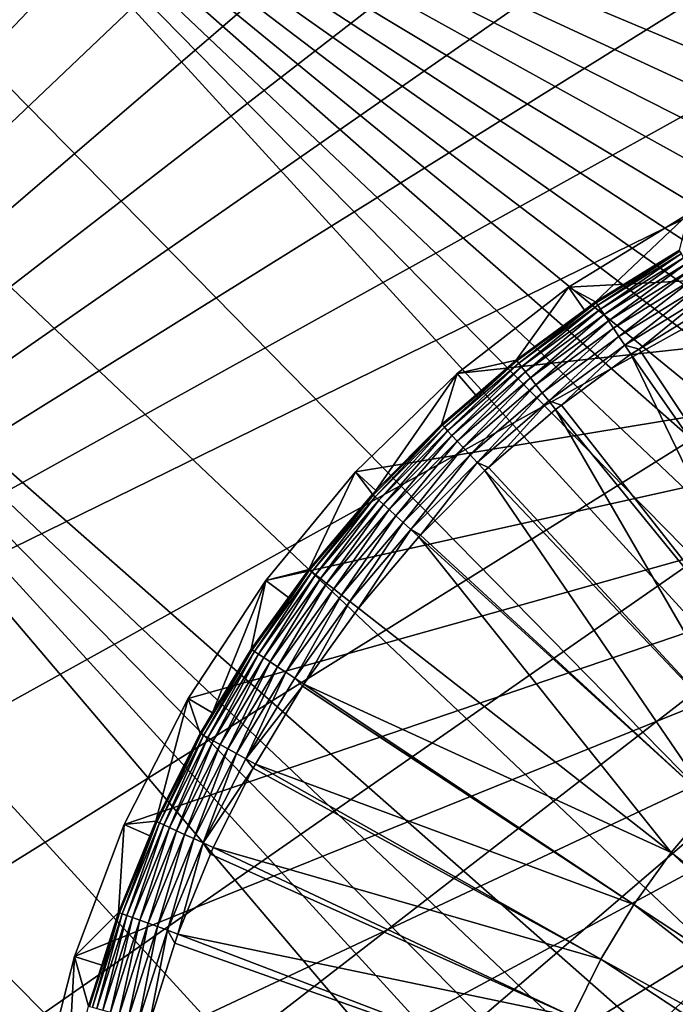
# Model space of a CAD drawing. Extents: x -27.5 to 27.5, y -27.5 to 27.5.
# Drawn here: x -15.7 to -7.6, y 4.1 to 16.2 of the extents above; entities that cross this region are included whole.
import ezdxf

# ---------------------------------------------------------------- set-up
doc = ezdxf.new("R2010")
doc.units = 0
doc.layers.add('L1', color=7, linetype='CONTINUOUS')
doc.layers.add('L2', color=7, linetype='CONTINUOUS')

msp = doc.modelspace()

# ---------------------------------------------------------------- linework, layer by layer
at = {"layer": 'L1', "color": 7}
for points in [[(7.521607, 13.83792, 11.65), (-15.60467, -2.134653, 11.65), (-15.74479, -0.405056, 11.65)], [(7.521607, 13.83792, 11.65), (-15.74479, -0.405056, 11.65), (-15.69379, 1.329459, 11.65)], [(-15.69379, 1.329459, 11.65), (-15.45229, 3.047836, 11.65), (7.521607, 13.83792, 11.65)], [(-15.27513, -3.838339, 11.65), (-15.60467, -2.134653, 11.65), (7.521607, 13.83792, 11.65)], [(7.521607, 13.83792, 11.65), (-15.45229, 3.047836, 11.65), (-15.02322, 4.729216, 11.65)], [(7.521607, 13.83792, 11.65), (-14.76017, -5.495434, 11.65), (-15.27513, -3.838339, 11.65)], [(7.521607, 13.83792, 11.65), (-15.02322, 4.729216, 11.65), (-14.41178, 6.353191, 11.65)], [(7.521607, 13.83792, 11.65), (-14.06605, -7.08582, 11.65), (-14.76017, -5.495434, 11.65)], [(-14.41178, 6.353191, 11.65), (-13.62541, 7.900046, 11.65), (7.521607, 13.83792, 11.65)], [(-13.20118, -8.590195, 11.65), (-14.06605, -7.08582, 11.65), (7.521607, 13.83792, 11.65)], [(7.521607, 13.83792, 11.65), (-13.62541, 7.900046, 11.65), (-12.67364, 9.351005, 11.65)], [(7.521607, 13.83792, 11.65), (-12.17606, -9.990296, 11.65), (-13.20118, -8.590195, 11.65)], [(7.521607, 13.83792, 11.65), (-12.67364, 9.351005, 11.65), (-11.56803, 10.68845, 11.65)], [(7.521607, 13.83792, 11.65), (-11.00315, -11.26913, 11.65), (-12.17606, -9.990296, 11.65)], [(-11.56803, 10.68845, 11.65), (-10.32201, 11.89616, 11.65), (7.521607, 13.83792, 11.65)], [(-9.696668, -12.41117, 11.65), (-11.00315, -11.26913, 11.65), (7.521607, 13.83792, 11.65)], [(7.521607, 13.83792, 11.65), (-10.32201, 11.89616, 11.65), (-8.950683, 12.95947, 11.65)], [(-9.696668, -12.41117, 11.65), (7.521607, 13.83792, 11.65), (-8.272485, -13.40255, 11.65)], [(-8.950683, 12.95947, 11.65), (-8.618058, 12.7768, 35.88453), (-7.470711, 13.86546, 11.65)], [(7.521607, 13.83792, 11.65), (-8.950683, 12.95947, 11.65), (-7.470711, 13.86546, 11.65)], [(-8.618058, 12.7768, 35.88453), (-7.589035, 13.41357, 35.88453), (-7.470711, 13.86546, 11.65)], [(-8.272485, -13.40255, 11.65), (7.521607, 13.83792, 11.65), (-6.747886, -14.23125, 11.65)], [(-7.589035, 13.41357, 35.88453), (-8.618058, 12.7768, 35.88453), (-8.610575, 12.7657, 36.01949)], [(-8.610575, 12.7657, 36.01949), (-7.582446, 13.40193, 36.01949), (-7.589035, 13.41357, 35.88453)], [(-8.610575, 12.7657, 36.01949), (-8.590452, 12.73587, 36.15024), (-7.582446, 13.40193, 36.01949)], [(-8.590452, 12.73587, 36.15024), (-7.564726, 13.37061, 36.15024), (-7.582446, 13.40193, 36.01949)], [(-8.590452, 12.73587, 36.15024), (-8.558268, 12.68815, 36.27304), (-7.564726, 13.37061, 36.15024)], [(-7.536384, 13.32051, 36.27304), (-7.564726, 13.37061, 36.15024), (-8.558268, 12.68815, 36.27304)], [(-7.536384, 13.32051, 36.27304), (-8.558268, 12.68815, 36.27304), (-8.514946, 12.62393, 36.38436)], [(-7.498236, 13.25309, 36.38436), (-7.536384, 13.32051, 36.27304), (-8.514946, 12.62393, 36.38436)], [(-7.498236, 13.25309, 36.38436), (-8.514946, 12.62393, 36.38436), (-8.461732, 12.54503, 36.48099)], [(-7.451376, 13.17026, 36.48099), (-7.498236, 13.25309, 36.38436), (-8.461732, 12.54503, 36.48099)], [(-7.451376, 13.17026, 36.48099), (-8.461732, 12.54503, 36.48099), (-8.400157, 12.45374, 36.56016)], [(-7.397152, 13.07442, 36.56016), (-7.451376, 13.17026, 36.48099), (-8.400157, 12.45374, 36.56016)], [(-7.397152, 13.07442, 36.56016), (-8.400157, 12.45374, 36.56016), (-8.331988, 12.35268, 36.61959)], [(-8.331988, 12.35268, 36.61959), (-7.337123, 12.96832, 36.61959), (-7.397152, 13.07442, 36.56016)], [(-9.593947, 12.06124, 35.88453), (-8.950683, 12.95947, 11.65), (-10.32201, 11.89616, 11.65)], [(-8.754981, 12.6764, 35.88453), (-8.950683, 12.95947, 11.65), (-9.593947, 12.06124, 35.88453)], [(-8.950683, 12.95947, 11.65), (-8.754981, 12.6764, 35.88453), (-8.618058, 12.7768, 35.88453)], [(-8.331988, 12.35268, 36.61959), (-8.259185, 12.24475, 36.65757), (-7.337123, 12.96832, 36.61959)], [(-8.259185, 12.24475, 36.65757), (-7.273013, 12.85501, 36.65757), (-7.337123, 12.96832, 36.61959)], [(-8.259185, 12.24475, 36.65757), (-8.083655, 12.19504, 36.67301), (-7.273013, 12.85501, 36.65757)], [(-8.083655, 12.19504, 36.67301), (-7.206665, 12.73774, 36.67301), (-7.273013, 12.85501, 36.65757)], [(-8.610575, 12.7657, 36.01949), (-9.585616, 12.05077, 36.01949), (-9.563216, 12.02261, 36.15024)], [(-8.610575, 12.7657, 36.01949), (-8.754981, 12.6764, 35.88453), (-9.585616, 12.05077, 36.01949)], [(-9.563216, 12.02261, 36.15024), (-8.590452, 12.73587, 36.15024), (-8.610575, 12.7657, 36.01949)], [(-9.563216, 12.02261, 36.15024), (-9.527386, 11.97757, 36.27304), (-8.590452, 12.73587, 36.15024)], [(-9.527386, 11.97757, 36.27304), (-8.558268, 12.68815, 36.27304), (-8.590452, 12.73587, 36.15024)], [(-8.610575, 12.7657, 36.01949), (-8.618058, 12.7768, 35.88453), (-8.754981, 12.6764, 35.88453)], [(-7.206665, 12.73774, 36.67301), (-8.083655, 12.19504, 36.67301), (-5.390988, 8.133027, 36.79203)], [(-9.585616, 12.05077, 36.01949), (-8.754981, 12.6764, 35.88453), (-9.593947, 12.06124, 35.88453)], [(-9.527386, 11.97757, 36.27304), (-9.479159, 11.91694, 36.38436), (-8.558268, 12.68815, 36.27304)], [(-8.514946, 12.62393, 36.38436), (-8.558268, 12.68815, 36.27304), (-9.479159, 11.91694, 36.38436)], [(-8.514946, 12.62393, 36.38436), (-9.479159, 11.91694, 36.38436), (-9.41992, 11.84246, 36.48099)], [(-8.461732, 12.54503, 36.48099), (-8.514946, 12.62393, 36.38436), (-9.41992, 11.84246, 36.48099)], [(-8.461732, 12.54503, 36.48099), (-9.41992, 11.84246, 36.48099), (-9.351372, 11.75629, 36.56016)], [(-8.400157, 12.45374, 36.56016), (-8.461732, 12.54503, 36.48099), (-9.351372, 11.75629, 36.56016)], [(-8.400157, 12.45374, 36.56016), (-9.351372, 11.75629, 36.56016), (-9.275483, 11.66088, 36.61959)], [(-8.331988, 12.35268, 36.61959), (-8.400157, 12.45374, 36.56016), (-9.275483, 11.66088, 36.61959)], [(-8.331988, 12.35268, 36.61959), (-9.275483, 11.66088, 36.61959), (-9.194436, 11.55899, 36.65757)], [(-9.194436, 11.55899, 36.65757), (-8.259185, 12.24475, 36.65757), (-8.331988, 12.35268, 36.61959)], [(-9.194436, 11.55899, 36.65757), (-9.039303, 11.50579, 36.67301), (-8.259185, 12.24475, 36.65757)], [(-9.039303, 11.50579, 36.67301), (-8.183842, 12.13304, 36.67301), (-8.259185, 12.24475, 36.65757)], [(-8.183842, 12.13304, 36.67301), (-8.083655, 12.19504, 36.67301), (-8.259185, 12.24475, 36.65757)], [(-8.183842, 12.13304, 36.67301), (-9.039303, 11.50579, 36.67301), (-6.027943, 7.67286, 36.79203)], [(-8.083655, 12.19504, 36.67301), (-8.183842, 12.13304, 36.67301), (-5.390988, 8.133027, 36.79203)], [(-5.390988, 8.133027, 36.79203), (-8.183842, 12.13304, 36.67301), (-6.027943, 7.67286, 36.79203)], [(-10.47702, 11.23523, 36.15024), (-9.585616, 12.05077, 36.01949), (-10.50156, 11.26154, 36.01949)], [(-10.50156, 11.26154, 36.01949), (-9.585616, 12.05077, 36.01949), (-10.09253, 11.63163, 35.88453)], [(-10.47702, 11.23523, 36.15024), (-9.563216, 12.02261, 36.15024), (-9.585616, 12.05077, 36.01949)], [(-10.43777, 11.19313, 36.27304), (-9.563216, 12.02261, 36.15024), (-10.47702, 11.23523, 36.15024)], [(-10.43777, 11.19313, 36.27304), (-9.527386, 11.97757, 36.27304), (-9.563216, 12.02261, 36.15024)], [(-9.593947, 12.06124, 35.88453), (-10.32201, 11.89616, 11.65), (-10.09253, 11.63163, 35.88453)], [(-9.585616, 12.05077, 36.01949), (-9.593947, 12.06124, 35.88453), (-10.09253, 11.63163, 35.88453)], [(-11.56803, 10.68845, 11.65), (-11.3178, 10.45714, 35.88453), (-10.32201, 11.89616, 11.65)], [(-10.32201, 11.89616, 11.65), (-11.3178, 10.45714, 35.88453), (-10.51069, 11.27133, 35.88453)], [(-10.32201, 11.89616, 11.65), (-10.51069, 11.27133, 35.88453), (-10.09253, 11.63163, 35.88453)], [(-10.43777, 11.19313, 36.27304), (-10.38493, 11.13647, 36.38436), (-9.527386, 11.97757, 36.27304)], [(-10.38493, 11.13647, 36.38436), (-9.479159, 11.91694, 36.38436), (-9.527386, 11.97757, 36.27304)], [(-10.38493, 11.13647, 36.38436), (-10.32003, 11.06688, 36.48099), (-9.479159, 11.91694, 36.38436)], [(-9.41992, 11.84246, 36.48099), (-9.479159, 11.91694, 36.38436), (-10.32003, 11.06688, 36.48099)], [(-9.41992, 11.84246, 36.48099), (-10.32003, 11.06688, 36.48099), (-10.24493, 10.98634, 36.56016)], [(-9.351372, 11.75629, 36.56016), (-9.41992, 11.84246, 36.48099), (-10.24493, 10.98634, 36.56016)], [(-9.351372, 11.75629, 36.56016), (-10.24493, 10.98634, 36.56016), (-10.16179, 10.89719, 36.61959)], [(-9.275483, 11.66088, 36.61959), (-9.351372, 11.75629, 36.56016), (-10.16179, 10.89719, 36.61959)], [(-10.50156, 11.26154, 36.01949), (-10.09253, 11.63163, 35.88453), (-10.51069, 11.27133, 35.88453)], [(-9.275483, 11.66088, 36.61959), (-10.16179, 10.89719, 36.61959), (-10.073, 10.80197, 36.65757)], [(-9.194436, 11.55899, 36.65757), (-9.275483, 11.66088, 36.61959), (-10.073, 10.80197, 36.65757)], [(-9.194436, 11.55899, 36.65757), (-10.073, 10.80197, 36.65757), (-9.936485, 10.74188, 36.67301)], [(-9.936485, 10.74188, 36.67301), (-9.110561, 11.45354, 36.67301), (-9.194436, 11.55899, 36.65757)], [(-9.110561, 11.45354, 36.67301), (-9.039303, 11.50579, 36.67301), (-9.194436, 11.55899, 36.65757)], [(-9.039303, 11.50579, 36.67301), (-9.110561, 11.45354, 36.67301), (-6.027943, 7.67286, 36.79203)], [(-9.110561, 11.45354, 36.67301), (-9.936485, 10.74188, 36.67301), (-6.625806, 7.162931, 36.79203)], [(-6.027943, 7.67286, 36.79203), (-9.110561, 11.45354, 36.67301), (-6.625806, 7.162931, 36.79203)], [(-11.32623, 10.37857, 36.15024), (-10.50156, 11.26154, 36.01949), (-11.35276, 10.40289, 36.01949)], [(-11.35276, 10.40289, 36.01949), (-10.50156, 11.26154, 36.01949), (-11.3178, 10.45714, 35.88453)], [(-11.32623, 10.37857, 36.15024), (-10.47702, 11.23523, 36.15024), (-10.50156, 11.26154, 36.01949)], [(-10.50156, 11.26154, 36.01949), (-10.51069, 11.27133, 35.88453), (-11.3178, 10.45714, 35.88453)], [(-11.28379, 10.33969, 36.27304), (-10.47702, 11.23523, 36.15024), (-11.32623, 10.37857, 36.15024)], [(-11.28379, 10.33969, 36.27304), (-10.43777, 11.19313, 36.27304), (-10.47702, 11.23523, 36.15024)], [(-11.22667, 10.28735, 36.38436), (-10.43777, 11.19313, 36.27304), (-11.28379, 10.33969, 36.27304)], [(-11.22667, 10.28735, 36.38436), (-10.38493, 11.13647, 36.38436), (-10.43777, 11.19313, 36.27304)], [(-11.22667, 10.28735, 36.38436), (-11.15651, 10.22306, 36.48099), (-10.38493, 11.13647, 36.38436)], [(-11.15651, 10.22306, 36.48099), (-10.32003, 11.06688, 36.48099), (-10.38493, 11.13647, 36.38436)], [(-11.15651, 10.22306, 36.48099), (-11.07533, 10.14867, 36.56016), (-10.32003, 11.06688, 36.48099)], [(-10.24493, 10.98634, 36.56016), (-10.32003, 11.06688, 36.48099), (-11.07533, 10.14867, 36.56016)], [(-10.24493, 10.98634, 36.56016), (-11.07533, 10.14867, 36.56016), (-10.98545, 10.06631, 36.61959)], [(-10.16179, 10.89719, 36.61959), (-10.24493, 10.98634, 36.56016), (-10.98545, 10.06631, 36.61959)], [(-10.16179, 10.89719, 36.61959), (-10.98545, 10.06631, 36.61959), (-10.88946, 9.978354, 36.65757)], [(-10.073, 10.80197, 36.65757), (-10.16179, 10.89719, 36.61959), (-10.88946, 9.978354, 36.65757)], [(-10.88946, 9.978354, 36.65757), (-10.76939, 9.908242, 36.67301), (-10.073, 10.80197, 36.65757)], [(-10.073, 10.80197, 36.65757), (-10.76939, 9.908242, 36.67301), (-9.981111, 10.70343, 36.67301)], [(-10.073, 10.80197, 36.65757), (-9.981111, 10.70343, 36.67301), (-9.936485, 10.74188, 36.67301)], [(-12.14451, 9.488328, 35.88453), (-11.56803, 10.68845, 11.65), (-12.67364, 9.351005, 11.65)], [(-11.36262, 10.41193, 35.88453), (-11.56803, 10.68845, 11.65), (-12.14451, 9.488328, 35.88453)], [(-11.36262, 10.41193, 35.88453), (-11.3178, 10.45714, 35.88453), (-11.56803, 10.68845, 11.65)], [(-9.981111, 10.70343, 36.67301), (-10.76939, 9.908242, 36.67301), (-7.180696, 6.606548, 36.79203)], [(-9.936485, 10.74188, 36.67301), (-9.981111, 10.70343, 36.67301), (-6.625806, 7.162931, 36.79203)], [(-6.625806, 7.162931, 36.79203), (-9.981111, 10.70343, 36.67301), (-7.180696, 6.606548, 36.79203)], [(-12.13396, 9.480091, 36.01949), (-11.36262, 10.41193, 35.88453), (-12.14451, 9.488328, 35.88453)], [(-12.13396, 9.480091, 36.01949), (-11.35276, 10.40289, 36.01949), (-11.36262, 10.41193, 35.88453)], [(-11.35276, 10.40289, 36.01949), (-11.3178, 10.45714, 35.88453), (-11.36262, 10.41193, 35.88453)], [(-12.10561, 9.457936, 36.15024), (-11.35276, 10.40289, 36.01949), (-12.13396, 9.480091, 36.01949)], [(-12.10561, 9.457936, 36.15024), (-11.32623, 10.37857, 36.15024), (-11.35276, 10.40289, 36.01949)], [(-12.06025, 9.422501, 36.27304), (-11.32623, 10.37857, 36.15024), (-12.10561, 9.457936, 36.15024)], [(-12.06025, 9.422501, 36.27304), (-11.28379, 10.33969, 36.27304), (-11.32623, 10.37857, 36.15024)], [(-11.9992, 9.374805, 36.38436), (-11.28379, 10.33969, 36.27304), (-12.06025, 9.422501, 36.27304)], [(-11.9992, 9.374805, 36.38436), (-11.22667, 10.28735, 36.38436), (-11.28379, 10.33969, 36.27304)], [(-11.92422, 9.316218, 36.48099), (-11.22667, 10.28735, 36.38436), (-11.9992, 9.374805, 36.38436)], [(-11.92422, 9.316218, 36.48099), (-11.15651, 10.22306, 36.48099), (-11.22667, 10.28735, 36.38436)], [(-11.92422, 9.316218, 36.48099), (-11.83744, 9.248424, 36.56016), (-11.15651, 10.22306, 36.48099)], [(-11.83744, 9.248424, 36.56016), (-11.07533, 10.14867, 36.56016), (-11.15651, 10.22306, 36.48099)], [(-11.83744, 9.248424, 36.56016), (-11.74138, 9.173371, 36.61959), (-11.07533, 10.14867, 36.56016)], [(-10.98545, 10.06631, 36.61959), (-11.07533, 10.14867, 36.56016), (-11.74138, 9.173371, 36.61959)], [(-10.98545, 10.06631, 36.61959), (-11.74138, 9.173371, 36.61959), (-11.63879, 9.093217, 36.65757)], [(-10.88946, 9.978354, 36.65757), (-10.98545, 10.06631, 36.61959), (-11.63879, 9.093217, 36.65757)], [(-10.88946, 9.978354, 36.65757), (-11.63879, 9.093217, 36.65757), (-11.53261, 9.010264, 36.67301)], [(-11.53261, 9.010264, 36.67301), (-10.79012, 9.887327, 36.67301), (-10.88946, 9.978354, 36.65757)], [(-10.88946, 9.978354, 36.65757), (-10.79012, 9.887327, 36.67301), (-10.76939, 9.908242, 36.67301)], [(-10.79012, 9.887327, 36.67301), (-11.53261, 9.010264, 36.67301), (-7.689018, 6.007319, 36.79203)], [(-10.76939, 9.908242, 36.67301), (-10.79012, 9.887327, 36.67301), (-7.180696, 6.606548, 36.79203)], [(-7.180696, 6.606548, 36.79203), (-10.79012, 9.887327, 36.67301), (-7.689018, 6.007319, 36.79203)], [(-12.81035, 8.478985, 36.15024), (-12.13396, 9.480091, 36.01949), (-12.84036, 8.498847, 36.01949)], [(-12.84036, 8.498847, 36.01949), (-12.13396, 9.480091, 36.01949), (-12.39255, 9.143767, 35.88453)], [(-12.81035, 8.478985, 36.15024), (-12.10561, 9.457936, 36.15024), (-12.13396, 9.480091, 36.01949)], [(-12.76235, 8.447218, 36.27304), (-12.10561, 9.457936, 36.15024), (-12.81035, 8.478985, 36.15024)], [(-12.76235, 8.447218, 36.27304), (-12.06025, 9.422501, 36.27304), (-12.10561, 9.457936, 36.15024)], [(-12.14451, 9.488328, 35.88453), (-12.67364, 9.351005, 11.65), (-12.39255, 9.143767, 35.88453)], [(-12.13396, 9.480091, 36.01949), (-12.14451, 9.488328, 35.88453), (-12.39255, 9.143767, 35.88453)], [(-13.62541, 7.900046, 11.65), (-13.32513, 7.72574, 35.88453), (-12.67364, 9.351005, 11.65)], [(-12.67364, 9.351005, 11.65), (-13.32513, 7.72574, 35.88453), (-12.85151, 8.506233, 35.88453)], [(-12.67364, 9.351005, 11.65), (-12.85151, 8.506233, 35.88453), (-12.39255, 9.143767, 35.88453)], [(-12.69775, 8.404459, 36.38436), (-12.06025, 9.422501, 36.27304), (-12.76235, 8.447218, 36.27304)], [(-12.69775, 8.404459, 36.38436), (-11.9992, 9.374805, 36.38436), (-12.06025, 9.422501, 36.27304)], [(-12.6184, 8.351936, 36.48099), (-11.9992, 9.374805, 36.38436), (-12.69775, 8.404459, 36.38436)], [(-12.6184, 8.351936, 36.48099), (-11.92422, 9.316218, 36.48099), (-11.9992, 9.374805, 36.38436)], [(-12.52657, 8.291159, 36.56016), (-11.92422, 9.316218, 36.48099), (-12.6184, 8.351936, 36.48099)], [(-12.52657, 8.291159, 36.56016), (-11.83744, 9.248424, 36.56016), (-11.92422, 9.316218, 36.48099)], [(-12.52657, 8.291159, 36.56016), (-12.42492, 8.223874, 36.61959), (-11.83744, 9.248424, 36.56016)], [(-12.42492, 8.223874, 36.61959), (-11.74138, 9.173371, 36.61959), (-11.83744, 9.248424, 36.56016)], [(-12.84036, 8.498847, 36.01949), (-12.39255, 9.143767, 35.88453), (-12.85151, 8.506233, 35.88453)], [(-12.42492, 8.223874, 36.61959), (-12.31635, 8.152016, 36.65757), (-11.74138, 9.173371, 36.61959)], [(-11.63879, 9.093217, 36.65757), (-11.74138, 9.173371, 36.61959), (-12.31635, 8.152016, 36.65757)], [(-11.63879, 9.093217, 36.65757), (-12.31635, 8.152016, 36.65757), (-12.204, 8.07765, 36.67301)], [(-11.53261, 9.010264, 36.67301), (-11.63879, 9.093217, 36.65757), (-12.204, 8.07765, 36.67301)], [(-11.53261, 9.010264, 36.67301), (-12.204, 8.07765, 36.67301), (-7.689018, 6.007319, 36.79203)], [(-13.46759, 7.465205, 36.01949), (-12.84036, 8.498847, 36.01949), (-12.85151, 8.506233, 35.88453)], [(-13.46759, 7.465205, 36.01949), (-12.85151, 8.506233, 35.88453), (-13.32513, 7.72574, 35.88453)], [(-13.43611, 7.447759, 36.15024), (-12.84036, 8.498847, 36.01949), (-13.46759, 7.465205, 36.01949)], [(-13.43611, 7.447759, 36.15024), (-12.81035, 8.478985, 36.15024), (-12.84036, 8.498847, 36.01949)], [(-13.38577, 7.419855, 36.27304), (-12.81035, 8.478985, 36.15024), (-13.43611, 7.447759, 36.15024)], [(-13.38577, 7.419855, 36.27304), (-12.76235, 8.447218, 36.27304), (-12.81035, 8.478985, 36.15024)], [(-13.31802, 7.382296, 36.38436), (-12.76235, 8.447218, 36.27304), (-13.38577, 7.419855, 36.27304)], [(-13.31802, 7.382296, 36.38436), (-12.69775, 8.404459, 36.38436), (-12.76235, 8.447218, 36.27304)], [(-13.23479, 7.336162, 36.48099), (-12.69775, 8.404459, 36.38436), (-13.31802, 7.382296, 36.38436)], [(-13.23479, 7.336162, 36.48099), (-12.6184, 8.351936, 36.48099), (-12.69775, 8.404459, 36.38436)], [(-13.13848, 7.282776, 36.56016), (-12.6184, 8.351936, 36.48099), (-13.23479, 7.336162, 36.48099)], [(-13.13848, 7.282776, 36.56016), (-12.52657, 8.291159, 36.56016), (-12.6184, 8.351936, 36.48099)], [(-13.03186, 7.223675, 36.61959), (-12.52657, 8.291159, 36.56016), (-13.13848, 7.282776, 36.56016)], [(-13.03186, 7.223675, 36.61959), (-12.42492, 8.223874, 36.61959), (-12.52657, 8.291159, 36.56016)], [(-13.03186, 7.223675, 36.61959), (-12.91799, 7.160557, 36.65757), (-12.42492, 8.223874, 36.61959)], [(-12.91799, 7.160557, 36.65757), (-12.31635, 8.152016, 36.65757), (-12.42492, 8.223874, 36.61959)], [(-12.91799, 7.160557, 36.65757), (-12.21928, 8.052472, 36.67301), (-12.31635, 8.152016, 36.65757)], [(-12.204, 8.07765, 36.67301), (-12.31635, 8.152016, 36.65757), (-12.21928, 8.052472, 36.67301)], [(-12.80014, 7.095234, 36.67301), (-12.21928, 8.052472, 36.67301), (-12.91799, 7.160557, 36.65757)], [(-12.21928, 8.052472, 36.67301), (-12.80014, 7.095234, 36.67301), (-8.147473, 5.369131, 36.79203)], [(-12.204, 8.07765, 36.67301), (-12.21928, 8.052472, 36.67301), (-8.147473, 5.369131, 36.79203)], [(-7.689018, 6.007319, 36.79203), (-12.204, 8.07765, 36.67301), (-8.147473, 5.369131, 36.79203)], [(-14.41178, 6.353191, 11.65), (-14.02396, 6.391087, 35.88453), (-13.62541, 7.900046, 11.65)], [(-14.02396, 6.391087, 35.88453), (-13.47929, 7.471692, 35.88453), (-13.62541, 7.900046, 11.65)], [(-13.62541, 7.900046, 11.65), (-13.47929, 7.471692, 35.88453), (-13.32513, 7.72574, 35.88453)], [(-13.32513, 7.72574, 35.88453), (-13.47929, 7.471692, 35.88453), (-13.46759, 7.465205, 36.01949)], [(-14.01178, 6.385537, 36.01949), (-13.47929, 7.471692, 35.88453), (-14.02396, 6.391087, 35.88453)], [(-14.01178, 6.385537, 36.01949), (-13.46759, 7.465205, 36.01949), (-13.47929, 7.471692, 35.88453)], [(-13.97904, 6.370615, 36.15024), (-13.46759, 7.465205, 36.01949), (-14.01178, 6.385537, 36.01949)], [(-13.97904, 6.370615, 36.15024), (-13.43611, 7.447759, 36.15024), (-13.46759, 7.465205, 36.01949)], [(-13.92667, 6.346747, 36.27304), (-13.43611, 7.447759, 36.15024), (-13.97904, 6.370615, 36.15024)], [(-13.92667, 6.346747, 36.27304), (-13.38577, 7.419855, 36.27304), (-13.43611, 7.447759, 36.15024)], [(-13.85617, 6.31462, 36.38436), (-13.38577, 7.419855, 36.27304), (-13.92667, 6.346747, 36.27304)], [(-13.85617, 6.31462, 36.38436), (-13.31802, 7.382296, 36.38436), (-13.38577, 7.419855, 36.27304)], [(-13.76958, 6.275157, 36.48099), (-13.31802, 7.382296, 36.38436), (-13.85617, 6.31462, 36.38436)], [(-13.76958, 6.275157, 36.48099), (-13.23479, 7.336162, 36.48099), (-13.31802, 7.382296, 36.38436)], [(-13.66938, 6.229493, 36.56016), (-13.23479, 7.336162, 36.48099), (-13.76958, 6.275157, 36.48099)], [(-13.66938, 6.229493, 36.56016), (-13.13848, 7.282776, 36.56016), (-13.23479, 7.336162, 36.48099)], [(-13.55845, 6.178939, 36.61959), (-13.13848, 7.282776, 36.56016), (-13.66938, 6.229493, 36.56016)], [(-13.55845, 6.178939, 36.61959), (-13.03186, 7.223675, 36.61959), (-13.13848, 7.282776, 36.56016)], [(-13.43997, 6.12495, 36.65757), (-13.03186, 7.223675, 36.61959), (-13.55845, 6.178939, 36.61959)], [(-13.43997, 6.12495, 36.65757), (-12.91799, 7.160557, 36.65757), (-13.03186, 7.223675, 36.61959)], [(-13.43997, 6.12495, 36.65757), (-12.82665, 7.042634, 36.67301), (-12.91799, 7.160557, 36.65757)], [(-12.82665, 7.042634, 36.67301), (-12.80014, 7.095234, 36.67301), (-12.91799, 7.160557, 36.65757)], [(-13.31737, 6.069075, 36.67301), (-12.82665, 7.042634, 36.67301), (-13.43997, 6.12495, 36.65757)], [(-12.82665, 7.042634, 36.67301), (-13.31737, 6.069075, 36.67301), (-8.553089, 4.696121, 36.79203)], [(-12.80014, 7.095234, 36.67301), (-12.82665, 7.042634, 36.67301), (-8.553089, 4.696121, 36.79203)], [(-8.147473, 5.369131, 36.79203), (-12.80014, 7.095234, 36.67301), (-8.553089, 4.696121, 36.79203)], [(-7.180696, 6.606548, 36.79203), (-7.689018, 6.007319, 36.79203), (-3.844692, 3.003803, 36.86344)], [(-14.48217, 5.271078, 35.88453), (-14.41178, 6.353191, 11.65), (-15.02322, 4.729216, 11.65)], [(-14.09629, 6.214296, 35.88453), (-14.41178, 6.353191, 11.65), (-14.48217, 5.271078, 35.88453)], [(-14.09629, 6.214296, 35.88453), (-14.46959, 5.266501, 36.01949), (-14.01178, 6.385537, 36.01949)], [(-14.01178, 6.385537, 36.01949), (-14.46959, 5.266501, 36.01949), (-14.43578, 5.254194, 36.15024)], [(-14.01178, 6.385537, 36.01949), (-14.43578, 5.254194, 36.15024), (-13.97904, 6.370615, 36.15024)], [(-13.97904, 6.370615, 36.15024), (-14.43578, 5.254194, 36.15024), (-14.38169, 5.234509, 36.27304)], [(-14.41178, 6.353191, 11.65), (-14.09629, 6.214296, 35.88453), (-14.02396, 6.391087, 35.88453)], [(-13.97904, 6.370615, 36.15024), (-14.38169, 5.234509, 36.27304), (-13.92667, 6.346747, 36.27304)], [(-13.92667, 6.346747, 36.27304), (-14.38169, 5.234509, 36.27304), (-14.30889, 5.208012, 36.38436)], [(-13.92667, 6.346747, 36.27304), (-14.30889, 5.208012, 36.38436), (-13.85617, 6.31462, 36.38436)], [(-13.85617, 6.31462, 36.38436), (-14.30889, 5.208012, 36.38436), (-14.21947, 5.175464, 36.48099)], [(-13.85617, 6.31462, 36.38436), (-14.21947, 5.175464, 36.48099), (-13.76958, 6.275157, 36.48099)], [(-14.01178, 6.385537, 36.01949), (-14.02396, 6.391087, 35.88453), (-14.09629, 6.214296, 35.88453)], [(-14.09629, 6.214296, 35.88453), (-14.48217, 5.271078, 35.88453), (-14.46959, 5.266501, 36.01949)], [(-13.76958, 6.275157, 36.48099), (-14.21947, 5.175464, 36.48099), (-14.116, 5.137803, 36.56016)], [(-13.76958, 6.275157, 36.48099), (-14.116, 5.137803, 36.56016), (-13.66938, 6.229493, 36.56016)], [(-13.66938, 6.229493, 36.56016), (-14.116, 5.137803, 36.56016), (-14.00144, 5.096109, 36.61959)], [(-13.66938, 6.229493, 36.56016), (-14.00144, 5.096109, 36.61959), (-13.55845, 6.178939, 36.61959)], [(-13.55845, 6.178939, 36.61959), (-14.00144, 5.096109, 36.61959), (-13.8791, 5.05158, 36.65757)], [(-13.55845, 6.178939, 36.61959), (-13.8791, 5.05158, 36.65757), (-13.43997, 6.12495, 36.65757)], [(-13.43997, 6.12495, 36.65757), (-13.8791, 5.05158, 36.65757), (-13.75249, 5.005497, 36.67301)], [(-13.43997, 6.12495, 36.65757), (-13.75249, 5.005497, 36.67301), (-13.35083, 5.987294, 36.67301)], [(-13.35083, 5.987294, 36.67301), (-13.31737, 6.069075, 36.67301), (-13.43997, 6.12495, 36.65757)], [(-13.31737, 6.069075, 36.67301), (-13.35083, 5.987294, 36.67301), (-8.903234, 3.992655, 36.79203)], [(-8.553089, 4.696121, 36.79203), (-13.31737, 6.069075, 36.67301), (-8.903234, 3.992655, 36.79203)], [(-13.35083, 5.987294, 36.67301), (-13.75249, 5.005497, 36.67301), (-8.903234, 3.992655, 36.79203)], [(-7.689018, 6.007319, 36.79203), (-8.147473, 5.369131, 36.79203), (-4.07393, 2.684693, 36.86344)], [(-3.844692, 3.003803, 36.86344), (-7.689018, 6.007319, 36.79203), (-4.07393, 2.684693, 36.86344)], [(-8.147473, 5.369131, 36.79203), (-8.553089, 4.696121, 36.79203), (-4.276748, 2.348172, 36.86344)], [(-4.07393, 2.684693, 36.86344), (-8.147473, 5.369131, 36.79203), (-4.276748, 2.348172, 36.86344)], [(-14.48217, 5.271078, 35.88453), (-15.02322, 4.729216, 11.65), (-14.68929, 4.624038, 35.88453)], [(-14.68929, 4.624038, 35.88453), (-14.83819, 4.114995, 36.01949), (-14.46959, 5.266501, 36.01949)], [(-14.46959, 5.266501, 36.01949), (-14.83819, 4.114995, 36.01949), (-14.80352, 4.105378, 36.15024)], [(-14.46959, 5.266501, 36.01949), (-14.80352, 4.105378, 36.15024), (-14.43578, 5.254194, 36.15024)], [(-14.43578, 5.254194, 36.15024), (-14.80352, 4.105378, 36.15024), (-14.74805, 4.089998, 36.27304)], [(-14.43578, 5.254194, 36.15024), (-14.74805, 4.089998, 36.27304), (-14.38169, 5.234509, 36.27304)], [(-14.38169, 5.234509, 36.27304), (-14.74805, 4.089998, 36.27304), (-14.6734, 4.069294, 36.38436)], [(-14.46959, 5.266501, 36.01949), (-14.48217, 5.271078, 35.88453), (-14.68929, 4.624038, 35.88453)], [(-14.38169, 5.234509, 36.27304), (-14.6734, 4.069294, 36.38436), (-14.30889, 5.208012, 36.38436)], [(-14.30889, 5.208012, 36.38436), (-14.6734, 4.069294, 36.38436), (-14.5817, 4.043864, 36.48099)], [(-14.30889, 5.208012, 36.38436), (-14.5817, 4.043864, 36.48099), (-14.21947, 5.175464, 36.48099)], [(-14.21947, 5.175464, 36.48099), (-14.5817, 4.043864, 36.48099), (-14.47559, 4.014437, 36.56016)], [(-14.21947, 5.175464, 36.48099), (-14.47559, 4.014437, 36.56016), (-14.116, 5.137803, 36.56016)], [(-14.116, 5.137803, 36.56016), (-14.47559, 4.014437, 36.56016), (-14.35812, 3.981858, 36.61959)], [(-14.116, 5.137803, 36.56016), (-14.35812, 3.981858, 36.61959), (-14.00144, 5.096109, 36.61959)], [(-14.00144, 5.096109, 36.61959), (-14.35812, 3.981858, 36.61959), (-14.23266, 3.947066, 36.65757)], [(-14.00144, 5.096109, 36.61959), (-14.23266, 3.947066, 36.65757), (-13.8791, 5.05158, 36.65757)], [(-13.8791, 5.05158, 36.65757), (-14.23266, 3.947066, 36.65757), (-14.10282, 3.911059, 36.67301)], [(-13.8791, 5.05158, 36.65757), (-14.10282, 3.911059, 36.67301), (-13.78841, 4.893288, 36.67301)], [(-13.78841, 4.893288, 36.67301), (-13.75249, 5.005497, 36.67301), (-13.8791, 5.05158, 36.65757)], [(-13.75249, 5.005497, 36.67301), (-13.78841, 4.893288, 36.67301), (-9.19564, 3.263295, 36.79203)], [(-8.903234, 3.992655, 36.79203), (-13.75249, 5.005497, 36.67301), (-9.19564, 3.263295, 36.79203)], [(-13.78841, 4.893288, 36.67301), (-14.10282, 3.911059, 36.67301), (-9.19564, 3.263295, 36.79203)], [(-15.45229, 3.047836, 11.65), (-15.11872, 2.981983, 35.88453), (-15.02322, 4.729216, 11.65)], [(-15.02322, 4.729216, 11.65), (-15.11872, 2.981983, 35.88453), (-14.85109, 4.118571, 35.88453)], [(-15.02322, 4.729216, 11.65), (-14.85109, 4.118571, 35.88453), (-14.68929, 4.624038, 35.88453)], [(-14.68929, 4.624038, 35.88453), (-14.85109, 4.118571, 35.88453), (-14.83819, 4.114995, 36.01949)], [(-8.553089, 4.696121, 36.79203), (-8.903234, 3.992655, 36.79203), (-4.451829, 1.996423, 36.86344)], [(-4.276748, 2.348172, 36.86344), (-8.553089, 4.696121, 36.79203), (-4.451829, 1.996423, 36.86344)]]:
    msp.add_3dface(points, dxfattribs=at)
at = {"layer": 'L2', "color": 7}
for points in [[(-27.18288, 4.164264), (-2.782129, 27.35891), (0, 27.5)], [(0, 27.5), (2.782129, 27.35891), (-27.18288, 4.164264)], [(-27.18288, 4.164264), (-5.535709, 26.93707), (-2.782129, 27.35891)], [(-27.18288, 4.164264), (2.782129, 27.35891), (5.535709, 26.93707)], [(-8.232486, 26.23883), (-5.535709, 26.93707), (-27.18288, 4.164264)], [(-27.18288, 4.164264), (5.535709, 26.93707), (8.232486, 26.23883)], [(10.84479, 25.27134), (-27.18288, 4.164264), (8.232486, 26.23883)], [(-8.232486, 26.23883), (-27.18288, 4.164264), (-10.84479, 25.27134)], [(13.3458, 24.04453), (-27.18288, 4.164264), (10.84479, 25.27134)], [(-10.84479, 25.27134), (-27.18288, 4.164264), (-26.62212, 6.892945)], [(-10.84479, 25.27134), (-26.62212, 6.892945), (-25.78818, 9.550895)], [(-25.78818, 9.550895), (-24.68962, 12.11084), (-10.84479, 25.27134)], [(-10.84479, 25.27134), (-24.68962, 12.11084), (-23.33772, 14.54651)], [(-10.84479, 25.27134), (-23.33772, 14.54651), (-21.74633, 16.83291)], [(13.3458, 24.04453), (-27.18288, -4.164264), (-27.4647, -1.392852)], [(-27.4647, -1.392852), (-27.4647, 1.392852), (13.3458, 24.04453)], [(13.3458, 24.04453), (-27.4647, 1.392852), (-27.18288, 4.164264)], [(13.3458, 24.04453), (-26.62212, -6.892945), (-27.18288, -4.164264)], [(-25.78818, -9.550895), (-26.62212, -6.892945), (13.3458, 24.04453)], [(-25.78818, -9.550895), (13.3458, 24.04453), (-24.68962, -12.11084)], [(-24.68962, -12.11084), (13.3458, 24.04453), (-23.33772, -14.54651)], [(13.3458, 24.04453), (-21.74633, -16.83291), (-23.33772, -14.54651)], [(13.3458, 24.04453), (-19.9318, -18.94659), (-21.74633, -16.83291)], [(-17.91274, -20.86585), (-19.9318, -18.94659), (13.3458, 24.04453)], [(-17.91274, -20.86585), (13.3458, 24.04453), (-15.70988, -22.57099)], [(-15.70988, -22.57099), (13.3458, 24.04453), (-13.3458, -24.04453)], [(13.3458, 24.04453), (15.70988, 22.57099), (-13.3458, -24.04453)], [(-13.3458, -24.04453), (15.70988, 22.57099), (17.91274, 20.86585)], [(-13.3458, -24.04453), (17.91274, 20.86585), (19.9318, 18.94659)], [(-19.26346, 18.91875, 10), (18.56789, -19.60188, 10), (-17.84811, 20.25945, 10)], [(-17.84811, 20.25945, 10), (18.56789, -19.60188, 10), (19.93391, -18.21096, 10)], [(-17.84811, 20.25945, 10), (19.93391, -18.21096, 10), (21.19601, -16.72511, 10)], [(21.78601, 15.94898, 10), (20.57838, 17.47943, 10), (-17.84811, 20.25945, 10)], [(21.19601, -16.72511, 10), (22.3476, -15.15205, 10), (-17.84811, 20.25945, 10)], [(-17.84811, 20.25945, 10), (22.3476, -15.15205, 10), (23.38269, -13.5, 10)], [(-17.84811, 20.25945, 10), (23.38269, -13.5, 10), (24.29586, -11.77757, 10)], [(24.29586, -11.77757, 10), (25.08237, -9.99373, 10), (-17.84811, 20.25945, 10)], [(-17.84811, 20.25945, 10), (25.08237, -9.99373, 10), (25.73811, -8.157792, 10)], [(-17.84811, 20.25945, 10), (25.73811, -8.157792, 10), (26.25967, -6.279321, 10)], [(26.25967, -6.279321, 10), (26.64432, -4.368114, 10), (-17.84811, 20.25945, 10)], [(-17.84811, 20.25945, 10), (26.64432, -4.368114, 10), (26.89005, -2.434133, 10)], [(-17.84811, 20.25945, 10), (26.89005, -2.434133, 10), (26.9956, -0.487462, 10)], [(26.9956, -0.487462, 10), (26.9604, 1.46175, 10), (-17.84811, 20.25945, 10)], [(-17.84811, 20.25945, 10), (26.9604, 1.46175, 10), (26.78465, 3.403342, 10)], [(-17.84811, 20.25945, 10), (26.78465, 3.403342, 10), (26.46925, 5.32719, 10)], [(26.46925, 5.32719, 10), (26.01585, 7.223265, 10), (-17.84811, 20.25945, 10)], [(-17.84811, 20.25945, 10), (26.01585, 7.223265, 10), (25.42682, 9.081681, 10)], [(-17.84811, 20.25945, 10), (25.42682, 9.081681, 10), (24.70522, 10.89275, 10)], [(24.70522, 10.89275, 10), (23.85483, 12.64703, 10), (-17.84811, 20.25945, 10)], [(-17.84811, 20.25945, 10), (23.85483, 12.64703, 10), (22.88006, 14.33537, 10)], [(-17.84811, 20.25945, 10), (22.88006, 14.33537, 10), (21.78601, 15.94898, 10)], [(-19.26346, 18.91875, 10), (-20.57838, 17.47943, 10), (18.56789, -19.60188, 10)], [(19.9318, 18.94659), (21.74633, 16.83291), (-13.3458, -24.04453)], [(18.56789, -19.60188, 10), (-20.57838, 17.47943, 10), (-21.78601, 15.94898, 10)], [(-13.3458, -24.04453), (21.74633, 16.83291), (23.33772, 14.54651)], [(12.21429, -24.07927, 10), (-21.78601, 15.94898, 10), (-22.88006, 14.33537, 10)], [(13.91995, -23.13514, 10), (15.55305, -22.0704, 10), (-21.78601, 15.94898, 10)], [(18.56789, -19.60188, 10), (-21.78601, 15.94898, 10), (17.10506, -20.8906, 10)], [(17.10506, -20.8906, 10), (-21.78601, 15.94898, 10), (15.55305, -22.0704, 10)], [(13.91995, -23.13514, 10), (-21.78601, 15.94898, 10), (12.21429, -24.07927, 10)], [(-13.3458, -24.04453), (23.33772, 14.54651), (24.68962, 12.11084)], [(12.21429, -24.07927, 10), (-22.88006, 14.33537, 10), (-23.85483, 12.64703, 10)], [(-23.85483, 12.64703, 10), (-24.70522, 10.89275, 10), (12.21429, -24.07927, 10)], [(24.68962, 12.11084), (25.78818, 9.550895), (-13.3458, -24.04453)], [(-24.70522, 10.89275, 10), (-25.42682, 9.081681, 10), (12.21429, -24.07927, 10)], [(-13.3458, -24.04453), (25.78818, 9.550895), (26.62212, 6.892945)], [(12.21429, -24.07927, 10), (-25.42682, 9.081681, 10), (-26.01585, 7.223265, 10)], [(12.21429, -24.07927, 10), (-26.01585, 7.223265, 10), (-26.46925, 5.32719, 10)], [(-13.3458, -24.04453), (26.62212, 6.892945), (27.18288, 4.164264)], [(-26.46925, 5.32719, 10), (-26.78465, 3.403342, 10), (12.21429, -24.07927, 10)], [(27.18288, 4.164264), (27.4647, 1.392852), (-13.3458, -24.04453)]]:
    msp.add_3dface(points, dxfattribs=at)

doc.saveas('drawing.dxf')
